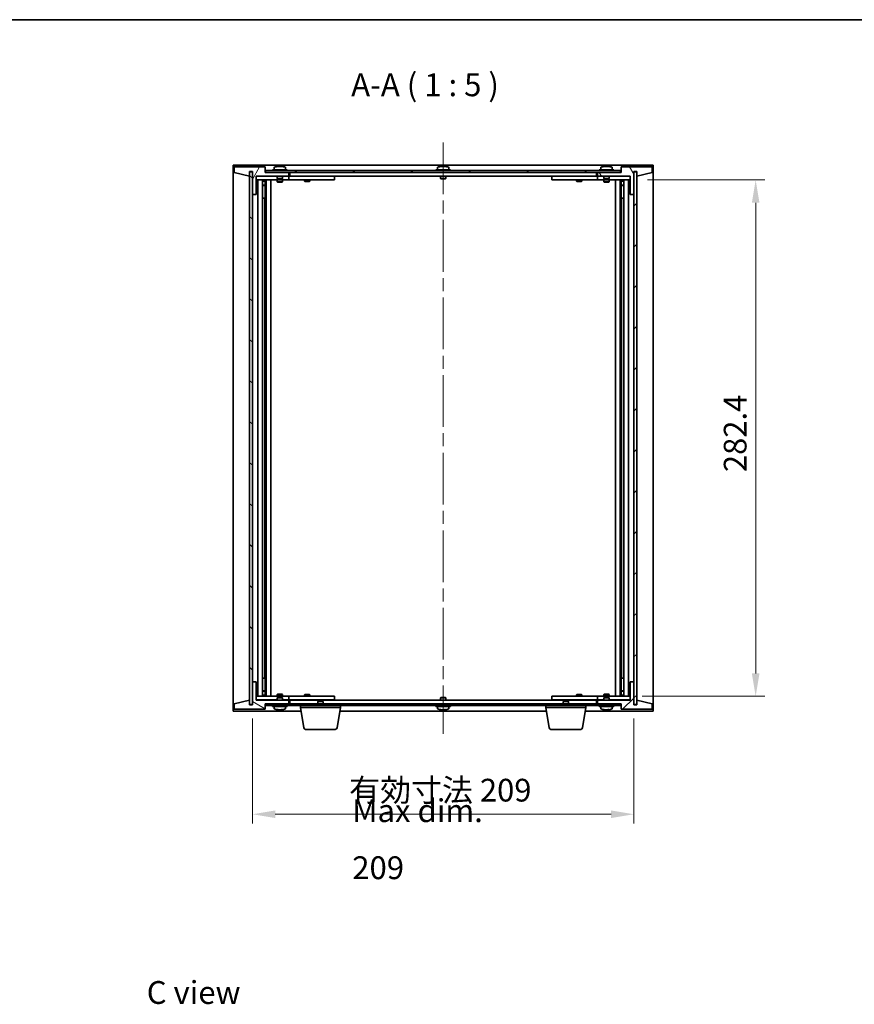
# Model space of a CAD drawing. Units: millimetres. Extents: x 72 to 10299, y 40 to 1445.
# Drawn here: x 3061 to 3518, y 906 to 1445 of the extents above; entities that cross this region are included whole.
import ezdxf

# ---------------------------------------------------------------- set-up
doc = ezdxf.new("R2010")
doc.units = ezdxf.units.MM
doc.header["$LTSCALE"] = 5
doc.linetypes.add('CHAIN', pattern=[0.3543, 0.2362, -0.0295, 0.0591, -0.0295])
doc.layers.get('Defpoints').update_dxf_attribs({"lineweight": 25})
for name, color, linetype, lineweight in [('Border (ISO)', 7, 'Continuous', 35), ('Dimension (ISO)', 7, 'Continuous', 18), ('Dimension (ISO) @ 1', 7, 'Continuous', 18), ('Symbol (ISO)', 7, 'Continuous', 18), ('Visible (ISO)', 7, 'Continuous', 35)]:
    doc.layers.add(name, color=color, linetype=linetype, lineweight=lineweight)
doc.layers.add('Centerline (ISO)', color=7, linetype='Continuous', lineweight=18, true_color=0x80ffff)
doc.layers.add('Hatch (ISO)', color=1, linetype='Continuous', lineweight=18, true_color=0xff0000)
doc.styles.add('Note Text (TK)', font='txt')
doc.dimstyles.new('Default - Method 1b (TK)', dxfattribs={"dimscale": 5, "dimtxt": 2.5, "dimasz": 2.5, "dimexe": 1, "dimexo": 1.5, "dimgap": 1, "dimtad": 1, "dimtoh": 1, "dimrnd": 1e-08, "dimdsep": 46, "dimtxsty": 'Note Text (TK)', "dimcen": 0.09, "dimdle": 5, "dimclrd": 100, "dimclre": 100, "dimclrt": 7, "dimadec": 1, "dimazin": 1, "dimtfac": 1, "dimtmove": 0, "dimatfit": 3, "dimfxl": 0, "dimtolj": 1, "dimlwd": -1, "dimlwe": -1, "dimarcsym": 0})
pattern_1 = [(45, (1965, 1e-06), (-11.22532, 11.22532), [])]
pattern_2 = [(135.0002, (1965, 1e-06), (-11.22528, -11.22536), [])]

# ---------------------------------------------------------------- blocks, each defined once
blk = doc.blocks.new('図面枠 tk図枠')
at = {"layer": 'Border (ISO)'}
blk.add_line((14.5, 289), (405.5, 289), dxfattribs=at)
blk = doc.blocks.new('*D34')
at = {"layer": 'Defpoints', "color": 0, "transparency": 16777216}
for p in [(3397.68, 1357.23), (3394.68, 1074.43), (3464.43, 1074.43)]:
    blk.add_point(p, dxfattribs=at)
at = {"layer": 'Dimension (ISO)', "color": 100, "transparency": 16777216}
for p, q in [((3405.18, 1357.23), (3469.43, 1357.23)), ((3464.43, 1344.73), (3464.43, 1086.93)), ((3402.18, 1074.43), (3469.43, 1074.43))]:
    blk.add_line(p, q, dxfattribs=at)
for points in [[(3462.34, 1344.73), (3466.51, 1344.73), (3464.43, 1357.23)], [(3462.34, 1086.93), (3466.51, 1086.93), (3464.43, 1074.43)]]:
    blk.add_solid(points, dxfattribs=at)
at = {"layer": 'Dimension (ISO)', "color": 7, "transparency": 16777216, "insert": (3453.18, 1193.41), "char_height": 12.5, "attachment_point": 4, "rotation": 90, "style": 'Note Text (TK)'}
blk.add_mtext('\\A1; \\fＭＳ Ｐゴシック|b0|i0;\\H12.4365;282.4', dxfattribs=at)
blk = doc.blocks.new('*D35')
at = {"layer": 'Defpoints', "color": 0, "transparency": 16777216}
for p in [(3188.68, 1069.83), (3397.68, 1069.83), (3397.68, 1009.83)]:
    blk.add_point(p, dxfattribs=at)
at = {"layer": 'Dimension (ISO)', "color": 100, "transparency": 16777216}
for p, q in [((3188.68, 1062.33), (3188.68, 1004.83)), ((3397.68, 1062.33), (3397.68, 1004.83)), ((3201.18, 1009.83), (3385.18, 1009.83))]:
    blk.add_line(p, q, dxfattribs=at)
for points in [[(3201.18, 1011.91), (3201.18, 1007.74), (3188.68, 1009.83)], [(3385.18, 1011.91), (3385.18, 1007.74), (3397.68, 1009.83)]]:
    blk.add_solid(points, dxfattribs=at)
at = {"layer": 'Dimension (ISO)', "color": 7, "transparency": 16777216, "insert": (3241.66, 1023.02), "char_height": 12.5, "attachment_point": 4, "style": 'Note Text (TK)'}
blk.add_mtext('\\A1;\\fＭＳ Ｐゴシック|b0|i0;\\H12.4365;有効寸法 209', dxfattribs=at)

msp = doc.modelspace()

# ---------------------------------------------------------------- hatches: boundary and pattern name
at = {"layer": 'Hatch (ISO)'}
h = msp.add_hatch(dxfattribs=at)
h.set_pattern_fill('ANSI31', color=256, scale=127, angle=14.999978, style=0)
h.set_pattern_definition([(60, (1965, 1e-06), (-13.74815, 7.9375), [])])
h.paths.add_polyline_path([(3195.6763, 1364.3268), (3178.6763, 1364.3268), (3178.6763, 1361.3268), (3187.0763, 1359.3268), (3187.0763, 1361.8268), (3188.6763, 1361.8268), (3188.6763, 1349.3268), (3190.6763, 1349.3268), (3190.6763, 1359.3268), (3208.6763, 1359.3268), (3208.6763, 1361.3268), (3195.9263, 1361.3268), (3195.6763, 1361.3268)])
h = msp.add_hatch(dxfattribs=at)
h.set_pattern_fill('ANSI31', color=256, scale=127, angle=90.00021, style=0)
h.set_pattern_definition(pattern_2)
h.paths.add_polyline_path([(3188.6263, 1361.6268), (3187.1263, 1361.6268), (3187.1263, 1070.0268), (3188.6263, 1070.0268)])
h = msp.add_hatch(dxfattribs=at)
h.set_pattern_fill('ANSI31', color=256, scale=127, angle=-14.999978, style=0)
h.set_pattern_definition([(30, (1965, 1e-06), (-7.9375, 13.74815), [])])
h.paths.add_polyline_path([(3390.4263, 1362.3268), (3195.9263, 1362.3268), (3195.9263, 1361.3268), (3208.6763, 1361.3268), (3377.6763, 1361.3268), (3390.4263, 1361.3268)])
h = msp.add_hatch(dxfattribs=at)
h.set_pattern_fill('ANSI31', color=256, scale=127, angle=75.000175, style=0)
h.set_pattern_definition([(120.0002, (1965, 1e-06), (-13.74813, -7.93754), [])])
h.paths.add_polyline_path([(3407.6763, 1364.3268), (3390.6763, 1364.3268), (3390.6763, 1361.3268), (3390.4263, 1361.3268), (3377.6763, 1361.3268), (3377.6763, 1359.3268), (3395.6763, 1359.3268), (3395.6763, 1349.3268), (3397.6763, 1349.3268), (3397.6763, 1361.8268), (3399.2763, 1361.8268), (3399.2763, 1359.3268), (3407.6763, 1361.3268)])
h = msp.add_hatch(dxfattribs=at)
h.set_pattern_fill('ANSI31', color=256, scale=127, style=0)
h.set_pattern_definition(pattern_1)
h.paths.add_polyline_path([(3399.2263, 1361.6268), (3397.7263, 1361.6268), (3397.7263, 1070.0268), (3399.2263, 1070.0268)])
h = msp.add_hatch(dxfattribs=at)
h.set_pattern_fill('ANSI31', color=256, scale=127, angle=105.000246, style=0)
h.set_pattern_definition([(150.0002, (1965, 1e-06), (-7.93744, -13.74819), [])])
h.paths.add_polyline_path([(3178.6763, 1067.3268), (3195.6763, 1067.3268), (3195.6763, 1070.3268), (3195.9263, 1070.3268), (3208.6763, 1070.3268), (3208.6763, 1072.3268), (3190.6763, 1072.3268), (3190.6763, 1082.3268), (3188.6763, 1082.3268), (3188.6763, 1069.8268), (3187.0763, 1069.8268), (3187.0763, 1072.3268), (3178.6763, 1070.3268)])
h = msp.add_hatch(dxfattribs=at)
h.set_pattern_fill('ANSI31', color=256, scale=127, style=0)
h.set_pattern_definition(pattern_1)
h.paths.add_polyline_path([(3390.6763, 1067.3268), (3407.6763, 1067.3268), (3407.6763, 1070.3268), (3399.2763, 1072.3268), (3399.2763, 1069.8268), (3397.6763, 1069.8268), (3397.6763, 1082.3268), (3395.6763, 1082.3268), (3395.6763, 1072.3268), (3377.6763, 1072.3268), (3377.6763, 1070.3268), (3390.4263, 1070.3268), (3390.6763, 1070.3268)])
h = msp.add_hatch(dxfattribs=at)
h.set_pattern_fill('ANSI31', color=256, scale=127, angle=90.00021, style=0)
h.set_pattern_definition(pattern_2)
h.paths.add_polyline_path([(3195.9263, 1070.3268), (3195.9263, 1069.3268), (3390.4263, 1069.3268), (3390.4263, 1070.3268), (3377.6763, 1070.3268), (3208.6763, 1070.3268)])

# ---------------------------------------------------------------- linework, layer by layer
at = {"layer": 'Centerline (ISO)', "linetype": 'CHAIN', "ltscale": 23.990969}
msp.add_line((3293.1763, 1377.8268), (3293.1763, 1053.8268), dxfattribs=at)
at = {"layer": 'Visible (ISO)'}
for p, q in [((3178.1763, 1066.3268), (3178.1763, 1365.3268)), ((3178.1763, 1365.3268), (3408.1763, 1365.3268)), ((3202.8836, 1364.633), (3202.8836, 1364.6811)), ((3204.4691, 1364.5105), (3204.4691, 1364.6811)), ((3292.3835, 1364.6329), (3292.3835, 1364.6811)), ((3293.9691, 1364.5104), (3293.9691, 1364.6811)), ((3381.8836, 1364.633), (3381.8836, 1364.6811)), ((3383.4691, 1364.5105), (3383.4691, 1364.6811)), ((3408.1763, 1365.3268), (3408.1763, 1066.3268)), ((3195.6763, 1364.3268), (3178.6763, 1364.3268)), ((3178.6763, 1364.3268), (3178.6763, 1361.3268)), ((3178.6763, 1361.3268), (3187.0763, 1359.3268)), ((3187.0763, 1359.3268), (3187.0763, 1361.8268)), ((3187.0763, 1361.8268), (3188.6763, 1361.8268)), ((3188.6263, 1361.6268), (3187.1263, 1361.6268)), ((3187.1263, 1361.6268), (3187.1263, 1070.0268)), ((3188.6263, 1070.0268), (3188.6263, 1361.6268)), ((3188.6763, 1361.8268), (3188.6763, 1349.3268)), ((3190.6763, 1349.3268), (3190.6763, 1359.3268)), ((3190.6763, 1359.3268), (3208.6763, 1359.3268)), ((3202.1763, 1359.2268), (3190.6763, 1359.2268)), ((3195.6763, 1361.3268), (3195.6763, 1364.3268)), ((3208.6763, 1361.3268), (3195.6763, 1361.3268)), ((3390.4263, 1362.3268), (3195.9263, 1362.3268)), ((3195.9263, 1362.3268), (3195.9263, 1361.3268)), ((3195.9263, 1361.3268), (3390.4263, 1361.3268)), ((3207.6763, 1362.8268), (3199.6763, 1362.8268)), ((3199.6763, 1362.8268), (3199.6763, 1362.3268)), ((3200.5263, 1363.9944), (3200.5263, 1362.8268)), ((3202.1763, 1359.3268), (3202.1763, 1358.0768)), ((3205.1763, 1359.3268), (3205.1763, 1358.0768)), ((3207.6763, 1359.2268), (3205.1763, 1359.2268)), ((3206.8263, 1363.9944), (3206.8263, 1362.8268)), ((3207.6763, 1362.8268), (3207.6763, 1362.3268)), ((3207.6763, 1359.2268), (3208.6763, 1359.2268)), ((3208.6763, 1359.3268), (3208.6763, 1361.3268)), ((3208.6763, 1359.2268), (3208.6763, 1357.2268)), ((3209.6763, 1359.2268), (3208.6763, 1359.2268)), ((3209.1763, 1359.3268), (3209.1763, 1361.3268)), ((3377.1763, 1359.3268), (3209.1763, 1359.3268)), ((3232.6763, 1359.2268), (3209.6763, 1359.2268)), ((3217.3297, 1359.3268), (3217.3297, 1359.2268)), ((3220.023, 1359.3268), (3220.023, 1359.2268)), ((3232.6763, 1359.2268), (3233.6763, 1359.2268)), ((3233.6763, 1359.2268), (3233.6763, 1357.2268)), ((3297.1763, 1362.8268), (3289.1763, 1362.8268)), ((3289.1763, 1362.8268), (3289.1763, 1362.3268)), ((3290.0263, 1363.9944), (3290.0263, 1362.8268)), ((3291.6763, 1359.3268), (3291.6763, 1358.0768)), ((3294.6763, 1359.3268), (3294.6763, 1358.0768)), ((3296.3263, 1363.9944), (3296.3263, 1362.8268)), ((3297.1763, 1362.8268), (3297.1763, 1362.3268)), ((3352.6763, 1359.2268), (3353.6763, 1359.2268)), ((3352.6763, 1357.2268), (3352.6763, 1359.2268)), ((3376.6763, 1359.2268), (3353.6763, 1359.2268)), ((3366.3297, 1359.3268), (3366.3297, 1359.2268)), ((3369.023, 1359.3268), (3369.023, 1359.2268)), ((3377.6763, 1359.2268), (3376.6763, 1359.2268)), ((3377.1763, 1361.3268), (3377.1763, 1359.3268)), ((3390.6763, 1361.3268), (3377.6763, 1361.3268)), ((3377.6763, 1361.3268), (3377.6763, 1359.3268)), ((3377.6763, 1359.3268), (3395.6763, 1359.3268)), ((3377.6763, 1359.2268), (3378.6763, 1359.2268)), ((3377.6763, 1357.2268), (3377.6763, 1359.2268)), ((3386.6763, 1362.8268), (3378.6763, 1362.8268)), ((3378.6763, 1362.8268), (3378.6763, 1362.3268)), ((3381.1763, 1359.2268), (3378.6763, 1359.2268)), ((3379.5263, 1363.9944), (3379.5263, 1362.8268)), ((3381.1763, 1359.3268), (3381.1763, 1358.0768)), ((3384.1763, 1359.3268), (3384.1763, 1358.0768)), ((3395.6763, 1359.2268), (3384.1763, 1359.2268)), ((3385.8263, 1363.9944), (3385.8263, 1362.8268)), ((3386.6763, 1362.8268), (3386.6763, 1362.3268)), ((3390.4263, 1361.3268), (3390.4263, 1362.3268)), ((3407.6763, 1364.3268), (3390.6763, 1364.3268)), ((3390.6763, 1364.3268), (3390.6763, 1361.3268)), ((3395.6763, 1359.3268), (3395.6763, 1349.3268)), ((3397.6763, 1349.3268), (3397.6763, 1361.8268)), ((3397.6763, 1361.8268), (3399.2763, 1361.8268)), ((3399.2263, 1361.6268), (3397.7263, 1361.6268)), ((3397.7263, 1361.6268), (3397.7263, 1070.0268)), ((3399.2263, 1070.0268), (3399.2263, 1361.6268)), ((3399.2763, 1361.8268), (3399.2763, 1359.3268)), ((3399.2763, 1359.3268), (3407.6763, 1361.3268)), ((3407.6763, 1361.3268), (3407.6763, 1364.3268)), ((3190.6763, 1357.2268), (3207.6763, 1357.2268)), ((3191.6763, 1074.4268), (3191.6763, 1357.2268)), ((3194.1263, 1357.2268), (3194.1263, 1074.4268)), ((3194.1263, 1356.8802), (3195.473, 1356.8802)), ((3194.1263, 1356.5734), (3195.6263, 1356.5734)), ((3194.1263, 1354.3768), (3195.6263, 1354.3768)), ((3195.3196, 1354.2234), (3194.1263, 1354.2234)), ((3195.3196, 1354.2234), (3195.6263, 1354.3768)), ((3195.473, 1357.2268), (3195.473, 1356.8802)), ((3195.473, 1356.8802), (3195.6263, 1356.5734)), ((3195.6263, 1357.2268), (3195.6263, 1347.2268)), ((3195.6263, 1356.5734), (3195.6263, 1354.3768)), ((3196.2263, 1357.2268), (3196.2263, 1074.4268)), ((3198.6763, 1357.2268), (3198.6763, 1074.4268)), ((3205.1763, 1358.0768), (3202.1763, 1358.0768)), ((3202.4263, 1357.8268), (3202.1763, 1358.0768)), ((3202.1763, 1357.2268), (3202.1763, 1356.1768)), ((3202.1763, 1356.1768), (3205.1763, 1356.1768)), ((3202.483, 1356.0234), (3202.1763, 1356.1768)), ((3202.4263, 1357.8268), (3204.9263, 1357.8268)), ((3204.8696, 1356.0234), (3202.483, 1356.0234)), ((3204.8696, 1356.0234), (3205.1763, 1356.1768)), ((3204.9263, 1357.8268), (3205.1763, 1358.0768)), ((3205.1763, 1357.2268), (3205.1763, 1356.1768)), ((3208.6763, 1357.2268), (3207.6763, 1357.2268)), ((3208.6763, 1357.2268), (3209.6763, 1357.2268)), ((3209.6763, 1357.2268), (3232.6763, 1357.2268)), ((3217.1763, 1357.2268), (3217.1763, 1356.4768)), ((3217.1763, 1356.4768), (3220.1763, 1356.4768)), ((3217.483, 1356.3234), (3217.1763, 1356.4768)), ((3219.8696, 1356.3234), (3217.483, 1356.3234)), ((3219.8696, 1356.3234), (3220.1763, 1356.4768)), ((3220.1763, 1357.2268), (3220.1763, 1356.4768)), ((3233.6763, 1357.2268), (3232.6763, 1357.2268)), ((3294.6763, 1358.0768), (3291.6763, 1358.0768)), ((3291.9263, 1357.8268), (3291.6763, 1358.0768)), ((3291.9263, 1357.8268), (3294.4263, 1357.8268)), ((3294.4263, 1357.8268), (3294.6763, 1358.0768)), ((3353.6763, 1357.2268), (3352.6763, 1357.2268)), ((3353.6763, 1357.2268), (3376.6763, 1357.2268)), ((3366.1763, 1357.2268), (3366.1763, 1356.4768)), ((3366.1763, 1356.4768), (3369.1763, 1356.4768)), ((3366.483, 1356.3234), (3366.1763, 1356.4768)), ((3368.8696, 1356.3234), (3366.483, 1356.3234)), ((3368.8696, 1356.3234), (3369.1763, 1356.4768)), ((3369.1763, 1357.2268), (3369.1763, 1356.4768)), ((3376.6763, 1357.2268), (3377.6763, 1357.2268)), ((3378.6763, 1357.2268), (3377.6763, 1357.2268)), ((3378.6763, 1357.2268), (3395.6763, 1357.2268)), ((3384.1763, 1358.0768), (3381.1763, 1358.0768)), ((3381.4263, 1357.8268), (3381.1763, 1358.0768)), ((3381.1763, 1357.2268), (3381.1763, 1356.1768)), ((3381.1763, 1356.1768), (3384.1763, 1356.1768)), ((3381.483, 1356.0234), (3381.1763, 1356.1768)), ((3381.4263, 1357.8268), (3383.9263, 1357.8268)), ((3383.8696, 1356.0234), (3381.483, 1356.0234)), ((3383.8696, 1356.0234), (3384.1763, 1356.1768)), ((3383.9263, 1357.8268), (3384.1763, 1358.0768)), ((3384.1763, 1357.2268), (3384.1763, 1356.1768)), ((3387.6763, 1074.4268), (3387.6763, 1357.2268)), ((3390.1263, 1074.4268), (3390.1263, 1357.2268)), ((3390.7263, 1347.2268), (3390.7263, 1357.2268)), ((3390.8797, 1356.8802), (3390.7263, 1356.5734)), ((3390.7263, 1356.5734), (3392.2263, 1356.5734)), ((3390.7263, 1356.5734), (3390.7263, 1354.3768)), ((3390.7263, 1354.3768), (3392.2263, 1354.3768)), ((3391.033, 1354.2234), (3390.7263, 1354.3768)), ((3390.8797, 1357.2268), (3390.8797, 1356.8802)), ((3390.8797, 1356.8802), (3392.2263, 1356.8802)), ((3392.2263, 1354.2234), (3391.033, 1354.2234)), ((3392.2263, 1074.4268), (3392.2263, 1357.2268)), ((3394.6763, 1357.2268), (3394.6763, 1074.4268)), ((3188.6763, 1349.3268), (3188.6763, 1082.3268)), ((3188.6763, 1349.3268), (3190.6763, 1349.3268)), ((3395.6763, 1349.3268), (3397.6763, 1349.3268)), ((3397.6763, 1082.3268), (3397.6763, 1349.3268)), ((3195.4263, 1347.2268), (3194.1263, 1347.2268)), ((3195.6263, 1347.2268), (3195.4263, 1347.2268)), ((3195.4263, 1347.2268), (3195.4263, 1084.4268)), ((3390.9263, 1347.2268), (3390.7263, 1347.2268)), ((3390.9263, 1084.4268), (3390.9263, 1347.2268)), ((3392.2263, 1347.2268), (3390.9263, 1347.2268)), ((3194.1263, 1084.4268), (3195.4263, 1084.4268)), ((3195.4263, 1084.4268), (3195.6263, 1084.4268)), ((3195.6263, 1084.4268), (3195.6263, 1074.4268)), ((3390.7263, 1074.4268), (3390.7263, 1084.4268)), ((3390.7263, 1084.4268), (3390.9263, 1084.4268)), ((3390.9263, 1084.4268), (3392.2263, 1084.4268)), ((3190.6763, 1082.3268), (3188.6763, 1082.3268)), ((3188.6763, 1082.3268), (3188.6763, 1069.8268)), ((3190.6763, 1072.3268), (3190.6763, 1082.3268)), ((3397.6763, 1082.3268), (3395.6763, 1082.3268)), ((3395.6763, 1082.3268), (3395.6763, 1072.3268)), ((3397.6763, 1069.8268), (3397.6763, 1082.3268)), ((3207.6763, 1074.4268), (3190.6763, 1074.4268)), ((3194.1263, 1077.4302), (3195.3196, 1077.4302)), ((3195.6263, 1077.2768), (3194.1263, 1077.2768)), ((3195.6263, 1075.0802), (3194.1263, 1075.0802)), ((3195.473, 1074.7734), (3194.1263, 1074.7734)), ((3195.3196, 1077.4302), (3195.6263, 1077.2768)), ((3195.473, 1074.7734), (3195.6263, 1075.0802)), ((3195.473, 1074.4268), (3195.473, 1074.7734)), ((3195.6263, 1075.0802), (3195.6263, 1077.2768)), ((3202.483, 1075.6302), (3202.1763, 1075.4768)), ((3205.1763, 1075.4768), (3202.1763, 1075.4768)), ((3202.1763, 1074.4268), (3202.1763, 1075.4768)), ((3202.4263, 1073.8268), (3202.1763, 1073.5768)), ((3202.1763, 1073.5768), (3205.1763, 1073.5768)), ((3202.1763, 1072.3268), (3202.1763, 1073.5768)), ((3204.9263, 1073.8268), (3202.4263, 1073.8268)), ((3202.483, 1075.6302), (3204.8696, 1075.6302)), ((3204.8696, 1075.6302), (3205.1763, 1075.4768)), ((3204.9263, 1073.8268), (3205.1763, 1073.5768)), ((3205.1763, 1074.4268), (3205.1763, 1075.4768)), ((3205.1763, 1072.3268), (3205.1763, 1073.5768)), ((3207.6763, 1074.4268), (3208.6763, 1074.4268)), ((3208.6763, 1074.4268), (3208.6763, 1072.4268)), ((3209.6763, 1074.4268), (3208.6763, 1074.4268)), ((3232.6763, 1074.4268), (3209.6763, 1074.4268)), ((3217.483, 1075.3302), (3217.1763, 1075.1768)), ((3220.1763, 1075.1768), (3217.1763, 1075.1768)), ((3217.1763, 1074.4268), (3217.1763, 1075.1768)), ((3217.483, 1075.3302), (3219.8696, 1075.3302)), ((3219.8696, 1075.3302), (3220.1763, 1075.1768)), ((3220.1763, 1074.4268), (3220.1763, 1075.1768)), ((3232.6763, 1074.4268), (3233.6763, 1074.4268)), ((3233.6763, 1074.4268), (3233.6763, 1072.4268)), ((3291.9263, 1073.8268), (3291.6763, 1073.5768)), ((3291.6763, 1073.5768), (3294.6763, 1073.5768)), ((3291.6763, 1072.3268), (3291.6763, 1073.5768)), ((3294.4263, 1073.8268), (3291.9263, 1073.8268)), ((3294.4263, 1073.8268), (3294.6763, 1073.5768)), ((3294.6763, 1072.3268), (3294.6763, 1073.5768)), ((3352.6763, 1074.4268), (3353.6763, 1074.4268)), ((3352.6763, 1072.4268), (3352.6763, 1074.4268)), ((3376.6763, 1074.4268), (3353.6763, 1074.4268)), ((3366.483, 1075.3302), (3366.1763, 1075.1768)), ((3369.1763, 1075.1768), (3366.1763, 1075.1768)), ((3366.1763, 1074.4268), (3366.1763, 1075.1768)), ((3366.483, 1075.3302), (3368.8696, 1075.3302)), ((3368.8696, 1075.3302), (3369.1763, 1075.1768)), ((3369.1763, 1074.4268), (3369.1763, 1075.1768)), ((3377.6763, 1074.4268), (3376.6763, 1074.4268)), ((3377.6763, 1074.4268), (3378.6763, 1074.4268)), ((3377.6763, 1072.4268), (3377.6763, 1074.4268)), ((3395.6763, 1074.4268), (3378.6763, 1074.4268)), ((3381.483, 1075.6302), (3381.1763, 1075.4768)), ((3384.1763, 1075.4768), (3381.1763, 1075.4768)), ((3381.1763, 1074.4268), (3381.1763, 1075.4768)), ((3381.4263, 1073.8268), (3381.1763, 1073.5768)), ((3381.1763, 1073.5768), (3384.1763, 1073.5768)), ((3381.1763, 1072.3268), (3381.1763, 1073.5768)), ((3383.9263, 1073.8268), (3381.4263, 1073.8268)), ((3381.483, 1075.6302), (3383.8696, 1075.6302)), ((3383.8696, 1075.6302), (3384.1763, 1075.4768)), ((3383.9263, 1073.8268), (3384.1763, 1073.5768)), ((3384.1763, 1074.4268), (3384.1763, 1075.4768)), ((3384.1763, 1072.3268), (3384.1763, 1073.5768)), ((3391.033, 1077.4302), (3390.7263, 1077.2768)), ((3392.2263, 1077.2768), (3390.7263, 1077.2768)), ((3390.7263, 1075.0802), (3390.7263, 1077.2768)), ((3392.2263, 1075.0802), (3390.7263, 1075.0802)), ((3390.8797, 1074.7734), (3390.7263, 1075.0802)), ((3392.2263, 1074.7734), (3390.8797, 1074.7734)), ((3390.8797, 1074.4268), (3390.8797, 1074.7734)), ((3391.033, 1077.4302), (3392.2263, 1077.4302)), ((3187.0763, 1072.3268), (3178.6763, 1070.3268)), ((3178.6763, 1070.3268), (3178.6763, 1067.3268)), ((3187.0763, 1069.8268), (3187.0763, 1072.3268)), ((3188.6763, 1069.8268), (3187.0763, 1069.8268)), ((3187.1263, 1070.0268), (3188.6263, 1070.0268)), ((3190.6763, 1072.4268), (3202.1763, 1072.4268)), ((3208.6763, 1072.3268), (3190.6763, 1072.3268)), ((3195.6763, 1067.3268), (3195.6763, 1070.3268)), ((3195.6763, 1070.3268), (3208.6763, 1070.3268)), ((3195.9263, 1070.3268), (3195.9263, 1069.3268)), ((3390.4263, 1070.3268), (3195.9263, 1070.3268)), ((3195.9263, 1069.3268), (3390.4263, 1069.3268)), ((3199.6763, 1068.8268), (3199.6763, 1069.3268)), ((3199.6763, 1068.8268), (3207.6763, 1068.8268)), ((3200.5263, 1067.6592), (3200.5263, 1068.8268)), ((3205.1763, 1072.4268), (3207.6763, 1072.4268)), ((3206.8263, 1067.6592), (3206.8263, 1068.8268)), ((3208.6763, 1072.4268), (3207.6763, 1072.4268)), ((3207.6763, 1068.8268), (3207.6763, 1069.3268)), ((3208.6763, 1072.4268), (3209.6763, 1072.4268)), ((3208.6763, 1070.3268), (3208.6763, 1072.3268)), ((3209.1763, 1070.3268), (3209.1763, 1072.3268)), ((3209.1763, 1072.3268), (3377.1763, 1072.3268)), ((3209.6763, 1072.4268), (3232.6763, 1072.4268)), ((3214.9263, 1068.3268), (3214.9263, 1069.3268)), ((3236.9263, 1068.3268), (3214.9263, 1068.3268)), ((3216.7871, 1057.1624), (3214.9263, 1068.3268)), ((3217.3297, 1072.3268), (3217.3297, 1072.4268)), ((3220.023, 1072.3268), (3220.023, 1072.4268)), ((3224.733, 1071.8268), (3224.4263, 1071.52)), ((3227.4263, 1071.52), (3224.4263, 1071.52)), ((3224.4263, 1070.3268), (3224.4263, 1071.52)), ((3224.733, 1071.8268), (3227.1196, 1071.8268)), ((3227.1196, 1071.8268), (3227.4263, 1071.52)), ((3227.4263, 1070.3268), (3227.4263, 1071.52)), ((3233.6763, 1072.4268), (3232.6763, 1072.4268)), ((3235.0656, 1057.1624), (3236.9263, 1068.3268)), ((3236.9263, 1068.3268), (3236.9263, 1069.3268)), ((3289.1763, 1068.8268), (3289.1763, 1069.3268)), ((3289.1763, 1068.8268), (3297.1763, 1068.8268)), ((3290.0263, 1067.6592), (3290.0263, 1068.8268)), ((3296.3263, 1067.6592), (3296.3263, 1068.8268)), ((3297.1763, 1068.8268), (3297.1763, 1069.3268)), ((3349.4263, 1068.3268), (3349.4263, 1069.3268)), ((3371.4263, 1068.3268), (3349.4263, 1068.3268)), ((3351.2871, 1057.1624), (3349.4263, 1068.3268)), ((3353.6763, 1072.4268), (3352.6763, 1072.4268)), ((3353.6763, 1072.4268), (3376.6763, 1072.4268)), ((3359.233, 1071.8268), (3358.9263, 1071.52)), ((3361.9263, 1071.52), (3358.9263, 1071.52)), ((3358.9263, 1070.3268), (3358.9263, 1071.52)), ((3359.233, 1071.8268), (3361.6196, 1071.8268)), ((3361.6196, 1071.8268), (3361.9263, 1071.52)), ((3361.9263, 1070.3268), (3361.9263, 1071.52)), ((3366.3297, 1072.3268), (3366.3297, 1072.4268)), ((3369.023, 1072.3268), (3369.023, 1072.4268)), ((3369.5656, 1057.1624), (3371.4263, 1068.3268)), ((3371.4263, 1068.3268), (3371.4263, 1069.3268)), ((3376.6763, 1072.4268), (3377.6763, 1072.4268)), ((3377.1763, 1072.3268), (3377.1763, 1070.3268)), ((3378.6763, 1072.4268), (3377.6763, 1072.4268)), ((3395.6763, 1072.3268), (3377.6763, 1072.3268)), ((3377.6763, 1072.3268), (3377.6763, 1070.3268)), ((3377.6763, 1070.3268), (3390.6763, 1070.3268)), ((3378.6763, 1072.4268), (3381.1763, 1072.4268)), ((3378.6763, 1068.8268), (3378.6763, 1069.3268)), ((3378.6763, 1068.8268), (3386.6763, 1068.8268)), ((3379.5263, 1067.6592), (3379.5263, 1068.8268)), ((3384.1763, 1072.4268), (3395.6763, 1072.4268)), ((3385.8263, 1067.6592), (3385.8263, 1068.8268)), ((3386.6763, 1068.8268), (3386.6763, 1069.3268)), ((3390.4263, 1069.3268), (3390.4263, 1070.3268)), ((3390.6763, 1070.3268), (3390.6763, 1067.3268)), ((3399.2763, 1069.8268), (3397.6763, 1069.8268)), ((3397.7263, 1070.0268), (3399.2263, 1070.0268)), ((3407.6763, 1070.3268), (3399.2763, 1072.3268)), ((3399.2763, 1072.3268), (3399.2763, 1069.8268)), ((3407.6763, 1067.3268), (3407.6763, 1070.3268)), ((3215.2597, 1066.3268), (3178.1763, 1066.3268)), ((3178.6763, 1067.3268), (3195.6763, 1067.3268)), ((3202.8466, 1067.0806), (3202.8466, 1066.9692)), ((3204.5061, 1067.0852), (3204.5061, 1066.9692)), ((3349.7597, 1066.3268), (3236.593, 1066.3268)), ((3292.3836, 1067.0206), (3292.3836, 1066.9725)), ((3293.9691, 1067.1432), (3293.9691, 1066.9725)), ((3408.1763, 1066.3268), (3371.093, 1066.3268)), ((3381.8836, 1067.0206), (3381.8836, 1066.9725)), ((3383.4691, 1067.1432), (3383.4691, 1066.9725)), ((3390.6763, 1067.3268), (3407.6763, 1067.3268)), ((3234.0792, 1056.3268), (3217.7734, 1056.3268)), ((3368.5792, 1056.3268), (3352.2734, 1056.3268))]:
    msp.add_line(p, q, dxfattribs=at)
for centre, radius, start, end in [((3203.6763, 1356.5766), 8.1502, 96.162764, 112.033332), ((3203.6763, 1356.5766), 8.1502, 67.966668, 83.837236), ((3293.1763, 1356.5766), 8.1502, 96.161981, 112.033332), ((3293.1763, 1356.5766), 8.1502, 67.966668, 83.838019), ((3382.6763, 1356.5766), 8.1502, 96.162764, 112.033332), ((3382.6763, 1356.5766), 8.1502, 67.966668, 83.837236), ((3200.6743, 1363.9944), 0.148, 112.033332, 180), ((3206.6783, 1363.9944), 0.148, 0, 67.966668), ((3290.1743, 1363.9944), 0.148, 112.033332, 180), ((3296.1783, 1363.9944), 0.148, 0, 67.966668), ((3379.6743, 1363.9944), 0.148, 112.033332, 180), ((3385.6783, 1363.9944), 0.148, 0, 67.966668), ((3200.6743, 1067.6592), 0.148, 180, 247.966668), ((3203.6763, 1075.077), 8.1502, 247.966668, 264.156328), ((3203.6763, 1075.077), 8.1502, 275.843672, 292.033332), ((3206.6783, 1067.6592), 0.148, 292.033332, 0), ((3290.1743, 1067.6592), 0.148, 180, 247.966668), ((3293.1763, 1075.077), 8.1502, 247.966668, 263.837236), ((3293.1763, 1075.077), 8.1502, 276.162764, 292.033332), ((3296.1783, 1067.6592), 0.148, 292.033332, 0), ((3379.6743, 1067.6592), 0.148, 180, 247.966668), ((3382.6763, 1075.077), 8.1502, 247.966668, 263.837236), ((3382.6763, 1075.077), 8.1502, 276.162764, 292.033332), ((3385.6783, 1067.6592), 0.148, 292.033332, 0), ((3217.7734, 1057.3268), 1, 189.462322, 270), ((3234.0792, 1057.3268), 1, 270, 350.537678), ((3352.2734, 1057.3268), 1, 189.462322, 270), ((3368.5792, 1057.3268), 1, 270, 350.537678)]:
    msp.add_arc(centre, radius, start, end, dxfattribs=at)
for centre, major_axis, ratio, start_param, end_param in [((3203.4774, 1356.5766), (0, 8.1418), 0.84312429, 0.13675912, 0.22922414), ((3202.1165, 1356.5766), (0, 7.9375), 0.53771873, 6.23655411, 6.3298165), ((3203.8753, 1356.5766), (0, 8.1418), 0.84312429, 0.13675912, 0.22922414), ((3203.3644, 1356.5766), (0, 8.1418), 0.53771873, 6.05396117, 6.14642619), ((3204.6711, 1356.5766), (0, 7.9375), 0.84312429, 6.23655411, 6.3298165), ((3203.4774, 1356.5766), (0, 8.1418), 0.84312429, 6.13821265, 6.14642619), ((3203.9883, 1356.5766), (0, 8.1418), 0.53771873, 6.05396117, 6.14642619), ((3292.9773, 1356.5766), (0, 8.1418), 0.84299222, 0.13675912, 0.22922414), ((3291.6168, 1356.5766), (0, 7.9375), 0.53792575, 6.23655411, 6.3298165), ((3293.3754, 1356.5766), (0, 8.1418), 0.84299222, 0.13675912, 0.22922414), ((3292.8644, 1356.5766), (0, 8.1418), 0.53792575, 6.05396117, 6.14642619), ((3294.1715, 1356.5766), (0, 7.9375), 0.84299222, 6.23655411, 6.3298165), ((3292.9773, 1356.5766), (0, 8.1418), 0.84299222, 6.13816625, 6.14642619), ((3293.4882, 1356.5766), (0, 8.1418), 0.53792575, 6.05396117, 6.14642619), ((3382.4774, 1356.5766), (0, 8.1418), 0.84312429, 0.13675912, 0.22922414), ((3381.1165, 1356.5766), (0, 7.9375), 0.53771873, 6.23655411, 6.3298165), ((3382.8753, 1356.5766), (0, 8.1418), 0.84312429, 0.13675912, 0.22922414), ((3382.3644, 1356.5766), (0, 8.1418), 0.53771873, 6.05396117, 6.14642619), ((3383.6711, 1356.5766), (0, 7.9375), 0.84312429, 6.23655411, 6.3298165), ((3382.4774, 1356.5766), (0, 8.1418), 0.84312429, 6.13821265, 6.14642619), ((3382.9883, 1356.5766), (0, 8.1418), 0.53771873, 6.05396117, 6.14642619), ((3203.4163, 1075.077), (0, -8.1418), 0.71150184, 6.05396117, 6.14642619), ((3202.36, 1075.077), (0, -7.9375), 0.70268424, 6.23655411, 6.3298165), ((3203.9363, 1075.077), (0, -8.1418), 0.71150184, 6.05396117, 6.14642619), ((3203.4131, 1075.077), (0, -8.1418), 0.70268424, 0.13675912, 0.22922414), ((3203.4163, 1075.077), (0, -8.1418), 0.71150184, 0.13675912, 0.18924342), ((3204.9763, 1075.077), (0, -7.9375), 0.71150184, 6.23655411, 6.3298165), ((3203.9396, 1075.077), (0, -8.1418), 0.70268424, 0.13675912, 0.22922414), ((3292.9774, 1075.077), (0, -8.1418), 0.84312429, 6.05396117, 6.14642619), ((3291.6165, 1075.077), (0, -7.9375), 0.53771873, 6.23655411, 6.3298165), ((3293.3753, 1075.077), (0, -8.1418), 0.84312429, 6.05396117, 6.14642619), ((3292.8644, 1075.077), (0, -8.1418), 0.53771873, 0.13675912, 0.22922414), ((3294.1711, 1075.077), (0, -7.9375), 0.84312429, 6.23655411, 6.3298165), ((3292.9774, 1075.077), (0, -8.1418), 0.84312429, 0.13675912, 0.14497266), ((3293.4883, 1075.077), (0, -8.1418), 0.53771873, 0.13675912, 0.22922414), ((3382.4774, 1075.077), (0, -8.1418), 0.84312429, 6.05396117, 6.14642619), ((3381.1165, 1075.077), (0, -7.9375), 0.53771873, 6.23655411, 6.3298165), ((3382.8753, 1075.077), (0, -8.1418), 0.84312429, 6.05396117, 6.14642619), ((3382.3644, 1075.077), (0, -8.1418), 0.53771873, 0.13675912, 0.22922414), ((3383.6711, 1075.077), (0, -7.9375), 0.84312429, 6.23655411, 6.3298165), ((3382.4774, 1075.077), (0, -8.1418), 0.84312429, 0.13675912, 0.14497266), ((3382.9883, 1075.077), (0, -8.1418), 0.53771873, 0.13675912, 0.22922414)]:
    msp.add_ellipse(centre, major_axis=major_axis, ratio=ratio, start_param=start_param, end_param=end_param, dxfattribs=at)
for points, knots in [([(3202.5415, 1364.6424), (3202.6194, 1364.6551), (3202.693, 1364.6662), (3202.8062, 1364.6808), (3202.846, 1364.6845), (3202.8774, 1364.6845), (3202.8834, 1364.6833), (3202.8834, 1364.681)], [0.2251642249, 0.2251642249, 0.2251642249, 0.2251642249, 0.2531487654, 0.2531487654, 0.2811333059, 0.2811333059, 0.2967898442, 0.2967898442, 0.2967898442, 0.2967898442]), ([(3203.9612, 1364.6424), (3203.9115, 1364.6551), (3203.8428, 1364.6662), (3203.6812, 1364.6808), (3203.5882, 1364.6845), (3203.406, 1364.6845), (3203.305, 1364.6808), (3203.1106, 1364.6662), (3203.0173, 1364.6551), (3202.9394, 1364.6424)], [0.338363496, 0.338363496, 0.338363496, 0.338363496, 0.366348036, 0.366348036, 0.394332577, 0.394332577, 0.422317117, 0.422317117, 0.450301658, 0.450301658, 0.450301658, 0.450301658]), ([(3203.6764, 1364.6797), (3203.7342, 1364.6829), (3203.7953, 1364.6845), (3203.9466, 1364.6845), (3204.0476, 1364.6808), (3204.242, 1364.6662), (3204.3353, 1364.6551), (3204.4132, 1364.6424)], [0.1506608628, 0.1506608628, 0.1506608628, 0.1506608628, 0.1691683517, 0.1691683517, 0.1971528923, 0.1971528923, 0.2251374328, 0.2251374328, 0.2251374328, 0.2251374328]), ([(3204.5514, 1364.6797), (3204.5217, 1364.6829), (3204.4998, 1364.6845), (3204.4664, 1364.6845), (3204.4632, 1364.6808), (3204.4977, 1364.6662), (3204.5355, 1364.6551), (3204.5851, 1364.6424)], [0.037461592, 0.037461592, 0.037461592, 0.037461592, 0.0559690811, 0.0559690811, 0.0839536216, 0.0839536216, 0.1119381621, 0.1119381621, 0.1119381621, 0.1119381621]), ([(3292.0416, 1364.6424), (3292.1195, 1364.6551), (3292.193, 1364.6662), (3292.3062, 1364.6808), (3292.346, 1364.6845), (3292.3773, 1364.6845), (3292.3833, 1364.6833), (3292.3833, 1364.681)], [0.2251642249, 0.2251642249, 0.2251642249, 0.2251642249, 0.2531487654, 0.2531487654, 0.2811333059, 0.2811333059, 0.2967725344, 0.2967725344, 0.2967725344, 0.2967725344]), ([(3293.4615, 1364.6424), (3293.4118, 1364.6551), (3293.3431, 1364.6662), (3293.1814, 1364.6808), (3293.0884, 1364.6845), (3292.9062, 1364.6845), (3292.8052, 1364.6808), (3292.6108, 1364.6662), (3292.5175, 1364.6551), (3292.4396, 1364.6424)], [0.338363496, 0.338363496, 0.338363496, 0.338363496, 0.366348036, 0.366348036, 0.394332577, 0.394332577, 0.422317117, 0.422317117, 0.450301658, 0.450301658, 0.450301658, 0.450301658]), ([(3293.1764, 1364.6797), (3293.2342, 1364.6829), (3293.2952, 1364.6845), (3293.4464, 1364.6845), (3293.5474, 1364.6808), (3293.7418, 1364.6662), (3293.8351, 1364.6551), (3293.913, 1364.6424)], [0.1506837937, 0.1506837937, 0.1506837937, 0.1506837937, 0.1691683517, 0.1691683517, 0.1971528923, 0.1971528923, 0.2251374328, 0.2251374328, 0.2251374328, 0.2251374328]), ([(3294.0513, 1364.6797), (3294.0217, 1364.6829), (3293.9999, 1364.6845), (3293.9664, 1364.6845), (3293.9633, 1364.6808), (3293.9979, 1364.6662), (3294.0356, 1364.6551), (3294.0853, 1364.6424)], [0.0374845229, 0.0374845229, 0.0374845229, 0.0374845229, 0.0559690811, 0.0559690811, 0.0839536216, 0.0839536216, 0.1119381621, 0.1119381621, 0.1119381621, 0.1119381621]), ([(3381.5415, 1364.6424), (3381.6194, 1364.6551), (3381.693, 1364.6662), (3381.8062, 1364.6808), (3381.846, 1364.6845), (3381.8774, 1364.6845), (3381.8834, 1364.6833), (3381.8834, 1364.681)], [0.2251642249, 0.2251642249, 0.2251642249, 0.2251642249, 0.2531487654, 0.2531487654, 0.2811333059, 0.2811333059, 0.2967898442, 0.2967898442, 0.2967898442, 0.2967898442]), ([(3382.9612, 1364.6424), (3382.9115, 1364.6551), (3382.8428, 1364.6662), (3382.6812, 1364.6808), (3382.5882, 1364.6845), (3382.406, 1364.6845), (3382.305, 1364.6808), (3382.1106, 1364.6662), (3382.0173, 1364.6551), (3381.9394, 1364.6424)], [0.338363496, 0.338363496, 0.338363496, 0.338363496, 0.366348036, 0.366348036, 0.394332577, 0.394332577, 0.422317117, 0.422317117, 0.450301658, 0.450301658, 0.450301658, 0.450301658]), ([(3382.6764, 1364.6797), (3382.7342, 1364.6829), (3382.7953, 1364.6845), (3382.9466, 1364.6845), (3383.0476, 1364.6808), (3383.242, 1364.6662), (3383.3353, 1364.6551), (3383.4132, 1364.6424)], [0.1506608628, 0.1506608628, 0.1506608628, 0.1506608628, 0.1691683517, 0.1691683517, 0.1971528923, 0.1971528923, 0.2251374328, 0.2251374328, 0.2251374328, 0.2251374328]), ([(3383.5514, 1364.6797), (3383.5217, 1364.6829), (3383.4998, 1364.6845), (3383.4664, 1364.6845), (3383.4632, 1364.6808), (3383.4977, 1364.6662), (3383.5355, 1364.6551), (3383.5851, 1364.6424)], [0.037461592, 0.037461592, 0.037461592, 0.037461592, 0.0559690811, 0.0559690811, 0.0839536216, 0.0839536216, 0.1119381621, 0.1119381621, 0.1119381621, 0.1119381621]), ([(3202.8466, 1066.9692), (3202.8466, 1066.9692), (3202.8466, 1066.9692), (3202.846, 1066.9692), (3202.8266, 1066.9728), (3202.7498, 1066.9875), (3202.6923, 1066.9985), (3202.6266, 1067.0112)], [0.1687074503, 0.1687074503, 0.1687074503, 0.1687074503, 0.1691683517, 0.1691683517, 0.1971528923, 0.1971528923, 0.2251374328, 0.2251374328, 0.2251374328, 0.2251374328]), ([(3203.1465, 1067.0112), (3203.2123, 1066.9985), (3203.2956, 1066.9875), (3203.4784, 1066.9728), (3203.5779, 1066.9692), (3203.7644, 1066.9692), (3203.8637, 1066.9728), (3204.0455, 1066.9875), (3204.1281, 1066.9985), (3204.193, 1067.0112)], [0, 0, 0, 0, 0.027984541, 0.027984541, 0.055969081, 0.055969081, 0.083953622, 0.083953622, 0.111938162, 0.111938162, 0.111938162, 0.111938162]), ([(3204.2061, 1067.0112), (3204.1403, 1066.9985), (3204.057, 1066.9875), (3203.8742, 1066.9728), (3203.7748, 1066.9692), (3203.6798, 1066.9692), (3203.678, 1066.9692), (3203.6763, 1066.9692)], [0.2251642249, 0.2251642249, 0.2251642249, 0.2251642249, 0.2531487654, 0.2531487654, 0.2811333059, 0.2811333059, 0.2816500802, 0.2816500802, 0.2816500802, 0.2816500802]), ([(3204.7196, 1067.0112), (3204.6546, 1066.9985), (3204.5982, 1066.9875), (3204.5242, 1066.9729), (3204.5061, 1066.9693), (3204.5061, 1066.9692)], [0.3383634956, 0.3383634956, 0.3383634956, 0.3383634956, 0.3663480361, 0.3663480361, 0.3938716751, 0.3938716751, 0.3938716751, 0.3938716751]), ([(3292.3834, 1066.9726), (3292.3834, 1066.9703), (3292.3774, 1066.9692), (3292.346, 1066.9692), (3292.3062, 1066.9728), (3292.193, 1066.9875), (3292.1194, 1066.9985), (3292.0415, 1067.0112)], [0.3786760384, 0.3786760384, 0.3786760384, 0.3786760384, 0.3943325766, 0.3943325766, 0.4223171172, 0.4223171172, 0.4503016577, 0.4503016577, 0.4503016577, 0.4503016577]), ([(3292.4394, 1067.0112), (3292.5173, 1066.9985), (3292.6106, 1066.9875), (3292.805, 1066.9728), (3292.906, 1066.9692), (3293.0882, 1066.9692), (3293.1812, 1066.9728), (3293.3428, 1066.9875), (3293.4115, 1066.9985), (3293.4612, 1067.0112)], [0.225164225, 0.225164225, 0.225164225, 0.225164225, 0.253148765, 0.253148765, 0.281133306, 0.281133306, 0.309117846, 0.309117846, 0.337102387, 0.337102387, 0.337102387, 0.337102387]), ([(3293.9132, 1067.0112), (3293.8353, 1066.9985), (3293.742, 1066.9875), (3293.5476, 1066.9728), (3293.4466, 1066.9692), (3293.2953, 1066.9692), (3293.2342, 1066.9707), (3293.1764, 1066.9739)], [0, 0, 0, 0, 0.0279845405, 0.0279845405, 0.0559690811, 0.0559690811, 0.0744765702, 0.0744765702, 0.0744765702, 0.0744765702]), ([(3294.0851, 1067.0112), (3294.0355, 1066.9985), (3293.9977, 1066.9875), (3293.9632, 1066.9728), (3293.9664, 1066.9692), (3293.9998, 1066.9692), (3294.0217, 1066.9707), (3294.0514, 1066.9739)], [0.1131992707, 0.1131992707, 0.1131992707, 0.1131992707, 0.1411838112, 0.1411838112, 0.1691683517, 0.1691683517, 0.1876758409, 0.1876758409, 0.1876758409, 0.1876758409]), ([(3381.8834, 1066.9726), (3381.8834, 1066.9703), (3381.8774, 1066.9692), (3381.846, 1066.9692), (3381.8062, 1066.9728), (3381.693, 1066.9875), (3381.6194, 1066.9985), (3381.5415, 1067.0112)], [0.3786760384, 0.3786760384, 0.3786760384, 0.3786760384, 0.3943325766, 0.3943325766, 0.4223171172, 0.4223171172, 0.4503016577, 0.4503016577, 0.4503016577, 0.4503016577]), ([(3381.9394, 1067.0112), (3382.0173, 1066.9985), (3382.1106, 1066.9875), (3382.305, 1066.9728), (3382.406, 1066.9692), (3382.5882, 1066.9692), (3382.6812, 1066.9728), (3382.8428, 1066.9875), (3382.9115, 1066.9985), (3382.9612, 1067.0112)], [0.225164225, 0.225164225, 0.225164225, 0.225164225, 0.253148765, 0.253148765, 0.281133306, 0.281133306, 0.309117846, 0.309117846, 0.337102387, 0.337102387, 0.337102387, 0.337102387]), ([(3383.4132, 1067.0112), (3383.3353, 1066.9985), (3383.242, 1066.9875), (3383.0476, 1066.9728), (3382.9466, 1066.9692), (3382.7953, 1066.9692), (3382.7342, 1066.9707), (3382.6764, 1066.9739)], [0, 0, 0, 0, 0.0279845405, 0.0279845405, 0.0559690811, 0.0559690811, 0.0744765702, 0.0744765702, 0.0744765702, 0.0744765702]), ([(3383.5851, 1067.0112), (3383.5355, 1066.9985), (3383.4977, 1066.9875), (3383.4632, 1066.9728), (3383.4664, 1066.9692), (3383.4998, 1066.9692), (3383.5217, 1066.9707), (3383.5514, 1066.9739)], [0.1131992707, 0.1131992707, 0.1131992707, 0.1131992707, 0.1411838112, 0.1411838112, 0.1691683517, 0.1691683517, 0.1876758409, 0.1876758409, 0.1876758409, 0.1876758409])]:
    msp.add_open_spline(points, degree=3, knots=knots, dxfattribs=at)

# ---------------------------------------------------------------- block references
at = {"xscale": 5, "yscale": 5, "zscale": 5}
msp.add_blockref('図面枠 tk図枠', (1965, 0), dxfattribs=at)

# ---------------------------------------------------------------- texts
at = {"layer": 'Symbol (ISO)', "color": 7, "insert": (3242.7792, 1399.1852), "char_height": 12.5, "attachment_point": 7, "style": 'Note Text (TK)'}
msp.add_mtext('A-A ( 1 : 5 )', dxfattribs=at)
at = {"layer": 'Symbol (ISO)', "color": 7, "char_height": 12.5, "attachment_point": 4, "line_spacing_factor": 1.5, "style": 'Note Text (TK)'}
for s, insert, width in [('{\\fＭＳ Ｐゴシック|b0|i0;Max dim. 209}', (3243.3636, 996.1651), 101.681292), ('{\\fＭＳ Ｐゴシック|b0|i0;C view}', (3130.7496, 912.2088), 52.485383)]:
    msp.add_mtext(s, dxfattribs=dict(at, insert=insert, width=width))

# ---------------------------------------------------------------- dimensions: what is measured, and where the dimension line sits
at = {"layer": 'Dimension (ISO) @ 1', "color": 100, "true_color": 0x00ff3f}
for base, p1, p2, angle, text, picture, middle in [((3464.4262, 1074.4268), (3397.6763, 1357.2268), (3394.6763, 1074.4268), 90, ' \\fＭＳ Ｐゴシック|b0|i0;\\H12.4365;282.4', '*D34', (3464.4262, 1215.8268)), ((3397.6763, 1009.8268), (3188.6763, 1069.8268), (3397.6763, 1069.8268), 180, '\\fＭＳ Ｐゴシック|b0|i0;\\H12.4365;有効寸法 <>', '*D35', (3293.1763, 1009.8268))]:
    dim = msp.add_linear_dim(base=base, p1=p1, p2=p2, angle=angle, text=text, dimstyle='Default - Method 1b (TK)', override={"dimscale": 1, "dimtxt": 12.5, "dimasz": 12.5, "dimexe": 5, "dimexo": 7.5, "dimgap": 5, "dimtoh": 0, "dimdec": 2, "dimcen": 0.45, "dimtol": 0, "dimlim": 0, "dimtp": 0, "dimtm": 0, "dimtdec": 2, "dimtix": 0, "dimtofl": 0, "dimtmove": 0, "dimatfit": 1}, dxfattribs=at)
    dim.commit()
    dim.dimension.update_dxf_attribs({"geometry": picture, "text_midpoint": middle, "dimtype": 128})

doc.saveas('drawing.dxf')
